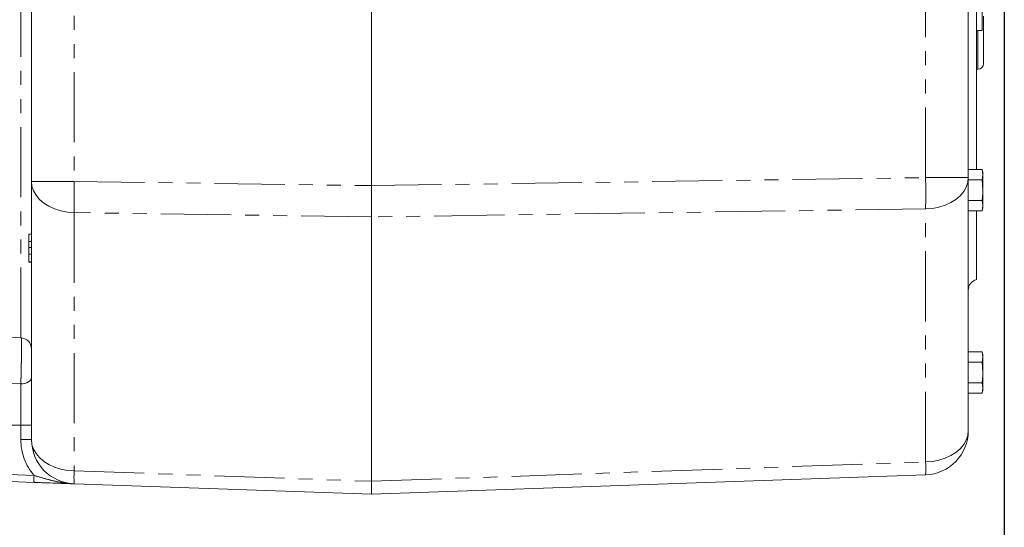
# Model space of a CAD drawing. Units: millimetres. Extents: x 7 to 835, y 9 to 581.
# Drawn here: x 683 to 772, y 131 to 176 of the extents above; entities that cross this region are included whole.
import ezdxf

# ---------------------------------------------------------------- set-up
doc = ezdxf.new("R2010")
doc.units = ezdxf.units.MM
doc.linetypes.add('PHANTOM', pattern=[12.7, 6.35, -1.27, 1.27, -1.27, 1.27, -1.27])
doc.layers.add('SLD-0', color=7, linetype='Continuous')
doc.styles.add('SLDTEXTSTYLE0', font='TXT', dxfattribs={"width": 0.605})
doc.dimstyles.new('SLDDIMSTYLE0', dxfattribs={"dimtxt": 3, "dimasz": 3, "dimexe": 0, "dimexo": 0.0625, "dimgap": 0.75, "dimtad": 0, "dimdec": 1, "dimlfac": 4, "dimrnd": 1e-09, "dimzin": 12, "dimdsep": 46, "dimtxsty": 'SLDTEXTSTYLE0', "dimsah": 1, "dimcen": 0.09, "dimadec": 0, "dimazin": 0, "dimtfac": 1, "dimtdec": 3, "dimtofl": 0, "dimtmove": 0, "dimatfit": 3, "dimfxl": 1, "dimfrac": 2, "dimtolj": 1, "dimtzin": 12, "dimarcsym": 0})

# ---------------------------------------------------------------- blocks, each defined once
blk = doc.blocks.new('*D155')
at = {"layer": 'SLD-0'}
for p, q in [((772.337, 191.405), (772.337, 93.639)), ((659.028, 149.122), (659.028, 93.639)), ((659.028, 96.814), (708.939, 96.814)), ((772.337, 96.814), (722.425, 96.814))]:
    blk.add_line(p, q, dxfattribs=at)
for points in [[(659.028, 96.814), (662.028, 96.352), (662.028, 97.275)], [(772.337, 96.814), (769.337, 97.275), (769.337, 96.352)]]:
    blk.add_solid(points, dxfattribs=at)
at = {"layer": 'SLD-0', "insert": (710.527, 98.382), "char_height": 3, "attachment_point": 1, "style": 'SLDTEXTSTYLE0'}
blk.add_mtext('453.2', dxfattribs=at)
blk = doc.blocks.new('*D156')
at = {"layer": 'SLD-0'}
for p, q in [((659.028, 149.122), (659.028, 82.622)), ((802.012, 139.658), (802.012, 82.622)), ((659.028, 85.797), (723.777, 85.797)), ((802.012, 85.797), (737.263, 85.797))]:
    blk.add_line(p, q, dxfattribs=at)
for points in [[(659.028, 85.797), (662.028, 85.336), (662.028, 86.259)], [(802.012, 85.797), (799.012, 86.259), (799.012, 85.336)]]:
    blk.add_solid(points, dxfattribs=at)
at = {"layer": 'SLD-0', "insert": (725.364, 87.366), "char_height": 3, "attachment_point": 1, "style": 'SLDTEXTSTYLE0'}
blk.add_mtext('571.9', dxfattribs=at)

msp = doc.modelspace()

# ---------------------------------------------------------------- linework, layer by layer
at = {"color": 8, "linetype": 'PHANTOM', "lineweight": 0}
for p, q in [((683.371537, 147.730504), (683.371537, 201.241954)), ((688.19704, 184.453806), (688.19704, 161.871437)), ((765.226236, 162.20774), (765.226236, 180.476802)), ((769.964138, 172.016643), (769.964138, 175.516643)), ((715.086638, 161.482488), (765.226236, 162.20774)), ((765.226236, 162.20774), (769.086638, 162.20774)), ((684.336638, 161.871437), (688.19704, 161.871437)), ((688.19704, 161.871437), (715.086638, 161.482488)), ((715.086638, 158.655784), (688.19704, 159.044733)), ((688.19704, 159.044733), (688.19704, 135.686508)), ((765.226236, 159.381036), (715.086638, 158.655784)), ((765.226236, 136.498416), (765.226236, 159.381036)), ((683.371537, 143.548241), (682.336638, 143.577096)), ((683.371537, 139.826643), (683.371537, 143.548241)), ((683.371537, 139.826643), (682.336638, 139.826643)), ((683.371537, 139.826643), (684.336638, 139.826643)), ((683.371537, 138.513212), (683.371537, 139.826643)), ((683.371537, 138.513212), (684.336638, 138.513212)), ((715.086638, 134.747502), (765.226236, 136.498416)), ((688.19704, 135.686508), (715.086638, 134.747502)), ((682.336638, 135.344918), (684.568652, 135.266974))]:
    msp.add_line(p, q, dxfattribs=at)
at = {"color": 7, "linetype": 'Continuous', "lineweight": 0}
for p, q in [((769.836638, 192.393812), (769.836638, 162.953031)), ((769.086638, 189.397663), (769.086638, 162.20774)), ((684.336638, 161.871437), (684.336638, 184.453806)), ((715.086638, 161.482488), (715.086638, 177.279782)), ((770.336638, 175.516643), (770.336638, 177.213258)), ((770.464138, 176.823267), (770.464138, 172.516643)), ((769.836638, 175.516643), (770.336638, 175.516643)), ((769.836638, 172.016643), (769.964138, 172.016643)), ((769.086638, 162.953031), (770.336778, 162.953031)), ((769.086638, 162.20774), (769.086638, 139.32512)), ((770.404138, 162.701643), (770.336778, 162.953031)), ((770.336778, 162.953031), (770.404138, 162.483934)), ((770.404138, 162.483934), (770.336778, 162.014837)), ((770.404138, 162.483934), (770.404138, 162.701643)), ((770.404138, 161.076643), (770.404138, 162.483934)), ((684.336638, 138.513212), (684.336638, 161.871437)), ((715.086638, 158.655784), (715.086638, 161.482488)), ((769.086638, 162.014837), (770.336778, 162.014837)), ((770.336778, 162.014837), (770.404138, 161.076643)), ((770.404138, 159.669352), (770.404138, 161.076643)), ((769.086638, 160.138449), (770.336778, 160.138449)), ((770.336778, 160.138449), (770.404138, 159.669352)), ((770.404138, 159.669352), (770.336778, 159.200255)), ((770.336778, 159.200255), (770.404138, 159.451643)), ((770.404138, 159.451643), (770.404138, 159.669352)), ((715.086638, 134.747502), (715.086638, 158.655784)), ((769.086638, 159.200255), (770.336778, 159.200255)), ((769.836638, 159.200255), (769.836638, 152.99301)), ((684.086638, 157.08196), (684.336638, 157.08196)), ((684.086638, 156.433923), (684.336638, 156.433923)), ((684.086638, 155.896062), (684.336638, 155.896062)), ((684.086638, 155.298106), (684.336638, 155.298106)), ((684.086638, 154.58196), (684.336638, 154.58196)), ((684.086638, 154.549909), (684.336638, 154.549909)), ((682.336638, 147.766643), (683.371537, 147.730504)), ((684.336638, 147.322293), (684.336638, 147.32201)), ((769.086638, 146.453031), (770.336778, 146.453031)), ((770.404138, 146.201643), (770.336778, 146.453031)), ((770.336778, 146.453031), (770.404138, 145.983934)), ((770.404138, 145.983934), (770.404138, 146.201643)), ((769.086638, 145.514837), (770.336778, 145.514837)), ((770.404138, 145.983934), (770.336778, 145.514837)), ((770.336778, 145.514837), (770.404138, 144.576643)), ((770.404138, 144.576643), (770.404138, 145.983934)), ((770.404138, 143.169352), (770.404138, 144.576643)), ((769.086638, 143.638449), (770.336778, 143.638449)), ((770.336778, 143.638449), (770.404138, 143.169352)), ((769.086638, 142.700255), (770.336778, 142.700255)), ((770.404138, 143.169352), (770.336778, 142.700255)), ((770.336778, 142.700255), (770.404138, 142.951643)), ((770.404138, 142.951643), (770.404138, 143.169352)), ((684.568652, 134.642355), (682.336638, 134.720298)), ((715.086638, 133.576643), (688.19704, 134.515649)), ((765.226236, 135.327556), (715.086638, 133.576643)), ((715.086638, 134.747502), (715.086638, 133.576643))]:
    msp.add_line(p, q, dxfattribs=at)
at = {"color": 8, "linetype": 'PHANTOM', "lineweight": 0, "flags": 128}
for points in [[(769.086638, 162.20774), (769.039551, 161.775031), (768.8994, 161.352509), (768.669485, 160.950122), (768.355217, 160.577343), (767.963997, 160.24295), (767.505034, 159.954813), (766.989135, 159.719718), (766.428444, 159.543199), (765.836163, 159.429412), (765.226236, 159.381036)], [(688.19704, 159.044733), (687.587113, 159.093109), (686.994832, 159.206896), (686.434141, 159.383415), (685.918241, 159.61851), (685.459279, 159.906646), (685.068058, 160.24104), (684.753791, 160.613819), (684.523875, 161.016206), (684.383724, 161.438728), (684.336638, 161.871437)], [(683.371537, 143.548241), (683.561589, 143.563054), (683.743374, 143.599064), (683.910214, 143.654948), (684.055978, 143.728652), (684.175308, 143.817469), (684.263822, 143.918133), (684.318265, 144.026948), (684.336638, 144.139913)], [(765.226236, 136.498416), (765.836163, 136.546792), (766.428444, 136.660579), (766.989135, 136.837098), (767.505034, 137.072193), (767.963997, 137.360329), (768.355217, 137.694723), (768.669485, 138.067502), (768.8994, 138.469889), (769.039551, 138.89241), (769.086638, 139.32512)], [(684.336638, 138.513212), (684.383724, 138.080503), (684.523875, 137.657981), (684.753791, 137.255594), (685.068058, 136.882815), (685.459279, 136.548421), (685.918241, 136.260285), (686.434141, 136.02519), (686.994832, 135.848671), (687.587113, 135.734884), (688.19704, 135.686508)]]:
    msp.add_lwpolyline(points, dxfattribs=at)
at = {"color": 7, "linetype": 'Continuous', "lineweight": 0}
for centre, radius, start, end in [((769.964138, 172.516643), 0.5, 270, 0), ((770.086638, 152.024764), 1, 104.47751219, 180), ((683.336638, 146.731113), 1, 0, 88), ((765.086638, 139.32512), 4, 272, 0), ((688.336638, 138.513212), 4, 180, 268)]:
    msp.add_arc(centre, radius, start, end, dxfattribs=at)
at = {"color": 8, "linetype": 'PHANTOM', "lineweight": 0}
for centre, radius, start, end in [((679.342374, 160.794388), 85.895491, 359.05719425, 0.94280575), ((774.080902, 160.458085), 85.895491, 179.05719425, 180.94280575), ((688.371537, 138.513212), 5, 180, 220.48489714), ((753.264551, 135.912986), 11.976002, 357.19806177, 2.80193823), ((700.158724, 135.101078), 11.976002, 177.19806177, 182.80193823), ((689.049383, 134.954664), 4.491602, 176.0128986, 183.9871014)]:
    msp.add_arc(centre, radius, start, end, dxfattribs=at)
at = {"color": 7, "linetype": 'Continuous', "lineweight": 0}
for points, knots in [([(770.404138, 161.076643), (770.396785, 160.841787), (770.386958, 160.527945), (770.346868, 160.216765), (770.336778, 160.138449)], [0, 0, 0, 0, 0.74832686, 1, 1, 1, 1]), ([(684.086638, 157.08196), (684.086638, 157.078322), (684.086638, 157.071076), (684.086638, 156.933512), (684.086638, 156.693745), (684.086638, 156.520504), (684.086638, 156.433923)], [0, 0, 0, 0, 0.28111609, 0.560026242, 0.780111515, 1, 1, 1, 1]), ([(684.086638, 156.433923), (684.086638, 156.369381), (684.086638, 156.240267), (684.086638, 156.034), (684.086638, 155.948339), (684.086638, 155.896062)], [0, 0, 0, 0, 0.2803359728, 0.5608002774, 1, 1, 1, 1]), ([(684.086638, 155.896062), (684.086638, 155.86968), (684.086638, 155.816985), (684.086638, 155.6601), (684.086638, 155.479529), (684.086638, 155.358603), (684.086638, 155.298106)], [0, 0, 0, 0, 0.28021113, 0.559669537, 0.779708745, 1, 1, 1, 1]), ([(684.086638, 155.298106), (684.086638, 155.215642), (684.086638, 155.050699), (684.086638, 154.82761), (684.086638, 154.662186), (684.086638, 154.590501), (684.086638, 154.58481), (684.086638, 154.58196)], [0, 0, 0, 0, 0.186620011, 0.373273285, 0.559220085, 0.779288171, 1, 1, 1, 1]), ([(770.404138, 144.576643), (770.396785, 144.341787), (770.386958, 144.027945), (770.346868, 143.716765), (770.336778, 143.638449)], [0, 0, 0, 0, 0.74832686, 1, 1, 1, 1]), ([(688.19704, 134.515649), (688.195487, 134.515703), (688.055537, 134.52059), (687.594825, 134.536678), (686.800313, 134.564423), (685.910136, 134.595509), (685.152569, 134.621964), (684.763168, 134.635562), (684.568652, 134.642355)], [0, 0, 0, 0, 0.001421251, 0.128122263, 0.421666786, 0.713778388, 0.85702412, 1, 1, 1, 1])]:
    msp.add_open_spline(points, degree=3, knots=knots, dxfattribs=at)
at = {"color": 8, "linetype": 'PHANTOM', "lineweight": 0}
for points, knots in [([(683.371537, 143.548241), (683.376354, 143.687344), (683.386127, 143.969583), (683.399078, 144.442867), (683.410446, 144.942335), (683.419586, 145.44859), (683.426467, 145.956309), (683.431987, 146.598229), (683.433212, 147.256938), (683.426571, 147.586099), (683.42392, 147.717502)], [0, 0, 0, 0, 0.106002639, 0.215078251, 0.321175178, 0.430366195, 0.536199336, 0.645114191, 0.858326995, 1, 1, 1, 1]), ([(684.568652, 135.266974), (684.889959, 135.174639), (685.524498, 134.992289), (686.437735, 134.746799), (687.283431, 134.585437), (687.864114, 134.529915), (688.145715, 134.517522), (688.187025, 134.516001), (688.195068, 134.515718), (688.19704, 134.515649)], [0, 0, 0, 0, 0.2585238579, 0.510550392, 0.7646772761, 0.9657274762, 0.9933272119, 0.9983645965, 1, 1, 1, 1])]:
    msp.add_open_spline(points, degree=3, knots=knots, dxfattribs=at)

# ---------------------------------------------------------------- dimensions: what is measured, and where the dimension line sits
at = {"layer": 'SLD-0'}
dim = msp.add_linear_dim(base=(659.027738, 96.813558), p1=(772.336638, 192.675453), p2=(659.027738, 150.391643), dimstyle='SLDDIMSTYLE0', dxfattribs=at)
dim.commit()
dim.dimension.update_dxf_attribs({"geometry": '*D155', "text_midpoint": (715.682188, 96.813558), "dimtype": 160})
dim = msp.add_linear_dim(base=(659.027738, 85.797359), p1=(802.011638, 140.927834), p2=(659.027738, 150.391643), angle=0, dimstyle='SLDDIMSTYLE0', dxfattribs=at)
dim.commit()
dim.dimension.update_dxf_attribs({"geometry": '*D156', "text_midpoint": (730.519688, 85.797359), "dimtype": 160})

doc.saveas('drawing.dxf')
